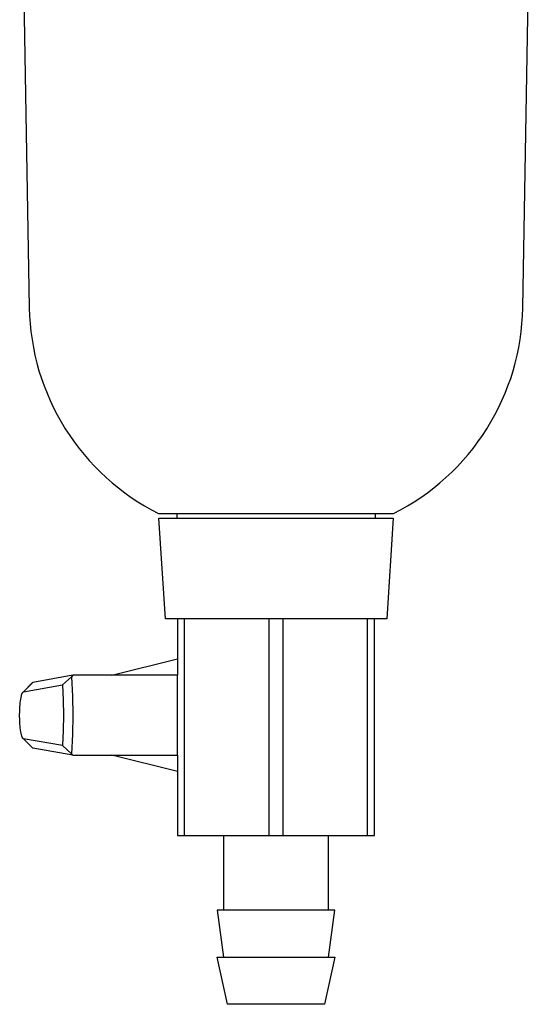
# Model space of a CAD drawing. Units: millimetres. Extents: x -194 to 204, y -262 to 251.
# Drawn here: x -184 to -129, y 41 to 146 of the extents above; entities that cross this region are included whole.
import ezdxf

# ---------------------------------------------------------------- set-up
doc = ezdxf.new("R2010")
doc.units = ezdxf.units.MM
doc.header["$MEASUREMENT"] = 0
doc.layers.add('Default', color=7, linetype='Continuous', true_color=0x000000)

msp = doc.modelspace()

# ---------------------------------------------------------------- linework, layer by layer
at = {"layer": 'Default', "color": 7, "true_color": 0xffffff}
for p, q in [((-183.71, 173.48), (-182.69, 115.11)), ((-130.14, 115.11), (-129.12, 173.47)), ((-182.69, 115.11), (-182.66, 114.26)), ((-182.66, 114.26), (-182.6, 113.41)), ((-130.23, 113.41), (-130.17, 114.26)), ((-130.17, 114.26), (-130.14, 115.11)), ((-182.6, 113.41), (-182.52, 112.57)), ((-130.31, 112.57), (-130.23, 113.41)), ((-182.52, 112.57), (-182.4, 111.73)), ((-130.43, 111.73), (-130.31, 112.57)), ((-182.4, 111.73), (-182.26, 110.89)), ((-130.57, 110.89), (-130.43, 111.73)), ((-182.26, 110.89), (-182.09, 110.06)), ((-182.09, 110.06), (-181.88, 109.23)), ((-130.95, 109.23), (-130.75, 110.06)), ((-130.75, 110.06), (-130.57, 110.89)), ((-181.88, 109.23), (-181.66, 108.41)), ((-131.18, 108.41), (-130.95, 109.23)), ((-181.66, 108.41), (-181.4, 107.6)), ((-131.43, 107.6), (-131.18, 108.41)), ((-181.4, 107.6), (-181.12, 106.8)), ((-131.72, 106.8), (-131.43, 107.6)), ((-181.12, 106.8), (-180.8, 106.01)), ((-180.8, 106.01), (-180.47, 105.23)), ((-132.36, 105.23), (-132.03, 106.01)), ((-132.03, 106.01), (-131.72, 106.8)), ((-180.47, 105.23), (-180.1, 104.46)), ((-132.73, 104.46), (-132.36, 105.23)), ((-180.1, 104.46), (-179.71, 103.71)), ((-179.71, 103.71), (-179.3, 102.96)), ((-133.53, 102.96), (-133.12, 103.71)), ((-133.12, 103.71), (-132.73, 104.46)), ((-179.3, 102.96), (-178.86, 102.24)), ((-133.97, 102.24), (-133.53, 102.96)), ((-178.86, 102.24), (-178.39, 101.52)), ((-134.44, 101.52), (-133.97, 102.24)), ((-178.39, 101.52), (-177.91, 100.83)), ((-177.91, 100.83), (-177.39, 100.15)), ((-135.44, 100.15), (-134.93, 100.83)), ((-134.93, 100.83), (-134.44, 101.52)), ((-177.39, 100.15), (-176.86, 99.49)), ((-135.97, 99.49), (-135.44, 100.15)), ((-176.86, 99.49), (-176.3, 98.85)), ((-176.3, 98.85), (-175.72, 98.23)), ((-137.11, 98.23), (-136.53, 98.85)), ((-136.53, 98.85), (-135.97, 99.49)), ((-175.72, 98.23), (-175.12, 97.62)), ((-175.12, 97.62), (-174.5, 97.04)), ((-138.33, 97.04), (-137.71, 97.62)), ((-137.71, 97.62), (-137.11, 98.23)), ((-174.5, 97.04), (-173.87, 96.48)), ((-173.87, 96.48), (-173.21, 95.94)), ((-139.62, 95.94), (-138.97, 96.48)), ((-138.97, 96.48), (-138.33, 97.04)), ((-173.21, 95.94), (-172.53, 95.43)), ((-172.53, 95.43), (-171.84, 94.93)), ((-140.99, 94.93), (-140.3, 95.43)), ((-140.3, 95.43), (-139.62, 95.94)), ((-171.84, 94.93), (-171.13, 94.46)), ((-171.13, 94.46), (-170.41, 94.02)), ((-142.42, 94.02), (-141.7, 94.46)), ((-141.7, 94.46), (-140.99, 94.93)), ((-170.41, 94.02), (-169.67, 93.6)), ((-169.67, 93.6), (-168.92, 93.21)), ((-143.92, 93.21), (-143.16, 93.6)), ((-143.16, 93.6), (-142.42, 94.02)), ((-168.92, 93.21), (-143.92, 93.21)), ((-168.9, 92.71), (-143.93, 92.71)), ((-168.2, 82), (-168.9, 92.71)), ((-166.97, 93.21), (-166.97, 92.71)), ((-145.87, 93.21), (-145.87, 92.71)), ((-143.93, 92.71), (-144.63, 82)), ((-144.63, 82), (-168.2, 82)), ((-166.92, 82), (-166.92, 76.01)), ((-166.17, 58.97), (-166.17, 82)), ((-157.17, 82), (-157.17, 58.97)), ((-155.67, 58.97), (-155.67, 82)), ((-146.67, 58.97), (-146.67, 82)), ((-145.92, 58.97), (-145.92, 82)), ((-173.92, 76.01), (-166.92, 77.76)), ((-178.06, 76.01), (-182.32, 75.25)), ((-179.16, 74.99), (-178.2, 75.85)), ((-178.06, 76.01), (-178.2, 75.85)), ((-178.2, 75.85), (-178.1, 73.8)), ((-166.92, 76.01), (-178.06, 76.01)), ((-166.92, 67.51), (-166.92, 76.01)), ((-183.36, 74.22), (-182.36, 75.23)), ((-182.32, 75.25), (-183.31, 74.25)), ((-183.31, 74.25), (-179.16, 74.99)), ((-182.36, 75.23), (-182.35, 75.24)), ((-182.36, 75.23), (-182.36, 75.23)), ((-182.36, 75.23), (-182.36, 75.23)), ((-182.35, 75.24), (-182.35, 75.24)), ((-182.35, 75.24), (-182.35, 75.24)), ((-182.35, 75.24), (-182.35, 75.24)), ((-182.35, 75.24), (-182.34, 75.24)), ((-182.34, 75.24), (-182.34, 75.25)), ((-182.34, 75.25), (-182.34, 75.25)), ((-182.34, 75.25), (-182.33, 75.25)), ((-182.34, 75.24), (-182.34, 75.24)), ((-182.33, 75.25), (-182.33, 75.25)), ((-182.33, 75.25), (-182.33, 75.25)), ((-182.33, 75.25), (-182.33, 75.25)), ((-182.33, 75.25), (-182.32, 75.25)), ((-182.32, 75.25), (-182.32, 75.25)), ((-179.16, 74.99), (-179.08, 73.37)), ((-183.63, 73.28), (-183.6, 73.48)), ((-183.6, 73.48), (-183.57, 73.64)), ((-183.57, 73.64), (-183.56, 73.72)), ((-183.56, 73.72), (-183.54, 73.79)), ((-183.54, 73.79), (-183.52, 73.86)), ((-183.52, 73.86), (-183.51, 73.92)), ((-183.51, 73.92), (-183.5, 73.95)), ((-183.5, 73.95), (-183.49, 73.98)), ((-183.49, 73.98), (-183.48, 74.01)), ((-183.48, 74.01), (-183.47, 74.04)), ((-183.47, 74.04), (-183.46, 74.06)), ((-183.46, 74.06), (-183.45, 74.09)), ((-183.45, 74.09), (-183.44, 74.11)), ((-183.44, 74.11), (-183.43, 74.12)), ((-183.43, 74.13), (-183.42, 74.15)), ((-183.43, 74.12), (-183.43, 74.13)), ((-183.42, 74.15), (-183.41, 74.16)), ((-183.41, 74.16), (-183.4, 74.17)), ((-183.41, 74.16), (-183.41, 74.16)), ((-183.4, 74.18), (-183.39, 74.19)), ((-183.4, 74.17), (-183.4, 74.18)), ((-183.39, 74.19), (-183.39, 74.2)), ((-183.39, 74.2), (-183.38, 74.2)), ((-183.38, 74.2), (-183.38, 74.21)), ((-183.38, 74.21), (-183.37, 74.21)), ((-183.37, 74.21), (-183.37, 74.22)), ((-183.37, 74.22), (-183.37, 74.22)), ((-183.37, 74.22), (-183.36, 74.22)), ((-183.36, 74.22), (-183.36, 74.23)), ((-183.36, 74.23), (-183.35, 74.23)), ((-183.36, 74.22), (-183.36, 74.22)), ((-183.35, 74.23), (-183.35, 74.24)), ((-183.35, 74.24), (-183.34, 74.24)), ((-183.35, 74.23), (-183.35, 74.23)), ((-183.35, 74.23), (-183.35, 74.23)), ((-183.34, 74.24), (-183.33, 74.25)), ((-183.34, 74.24), (-183.34, 74.24)), ((-183.34, 74.24), (-183.34, 74.24)), ((-183.34, 74.24), (-183.34, 74.24)), ((-183.34, 74.24), (-183.34, 74.24)), ((-183.33, 74.25), (-183.33, 74.25)), ((-183.33, 74.25), (-183.33, 74.25)), ((-183.33, 74.25), (-183.33, 74.25)), ((-183.33, 74.25), (-183.32, 74.25)), ((-183.32, 74.25), (-183.32, 74.25)), ((-183.32, 74.25), (-183.32, 74.25)), ((-183.32, 74.25), (-183.31, 74.25)), ((-183.31, 74.25), (-183.31, 74.25)), ((-183.31, 74.25), (-183.31, 74.25)), ((-183.31, 74.25), (-183.31, 74.25)), ((-183.31, 74.25), (-183.31, 74.25)), ((-183.31, 74.25), (-183.31, 74.25)), ((-183.31, 74.25), (-183.31, 74.25)), ((-179.08, 73.37), (-179.06, 71.76)), ((-178.1, 73.8), (-178.07, 71.76)), ((-183.71, 72.21), (-183.7, 72.44)), ((-183.7, 72.44), (-183.69, 72.68)), ((-183.69, 72.68), (-183.67, 72.88)), ((-183.67, 72.88), (-183.65, 73.08)), ((-183.65, 73.08), (-183.63, 73.28)), ((-183.72, 71.74), (-183.71, 72.21)), ((-183.71, 71.27), (-183.72, 71.74)), ((-183.69, 70.81), (-183.71, 71.27)), ((-179.06, 71.76), (-179.08, 70.14)), ((-178.07, 71.76), (-178.1, 69.71)), ((-183.67, 70.61), (-183.69, 70.81)), ((-183.65, 70.41), (-183.67, 70.61)), ((-183.63, 70.21), (-183.65, 70.41)), ((-183.6, 70.01), (-183.63, 70.21)), ((-183.57, 69.85), (-183.6, 70.01)), ((-183.55, 69.77), (-183.57, 69.85)), ((-183.53, 69.7), (-183.55, 69.77)), ((-183.52, 69.64), (-183.53, 69.7)), ((-183.5, 69.58), (-183.52, 69.64)), ((-183.49, 69.55), (-183.5, 69.58)), ((-183.48, 69.52), (-183.49, 69.55)), ((-183.47, 69.49), (-183.48, 69.52)), ((-183.46, 69.47), (-183.47, 69.49)), ((-183.46, 69.45), (-183.46, 69.47)), ((-183.45, 69.43), (-183.46, 69.45)), ((-183.44, 69.41), (-183.45, 69.43)), ((-183.43, 69.39), (-183.44, 69.41)), ((-183.42, 69.37), (-183.43, 69.39)), ((-183.42, 69.36), (-183.42, 69.37)), ((-183.41, 69.35), (-183.42, 69.36)), ((-183.41, 69.34), (-183.41, 69.35)), ((-183.4, 69.33), (-183.41, 69.34)), ((-183.39, 69.33), (-183.4, 69.33)), ((-183.39, 69.32), (-183.39, 69.33)), ((-183.38, 69.31), (-183.39, 69.32)), ((-183.37, 69.3), (-183.38, 69.31)), ((-183.38, 69.31), (-183.38, 69.31)), ((-183.37, 69.29), (-183.37, 69.3)), ((-183.37, 69.3), (-183.37, 69.3)), ((-183.36, 69.29), (-183.37, 69.29)), ((-183.36, 69.28), (-183.36, 69.29)), ((-183.36, 69.29), (-183.36, 69.29)), ((-183.36, 69.29), (-183.36, 69.29)), ((-183.35, 69.28), (-183.36, 69.28)), ((-182.36, 68.28), (-183.36, 69.28)), ((-183.35, 69.27), (-183.35, 69.28)), ((-183.35, 69.28), (-183.35, 69.28)), ((-183.35, 69.28), (-183.35, 69.28)), ((-183.34, 69.27), (-183.35, 69.27)), ((-183.33, 69.27), (-183.34, 69.27)), ((-183.34, 69.27), (-183.34, 69.27)), ((-183.34, 69.27), (-183.34, 69.27)), ((-183.34, 69.27), (-183.34, 69.27)), ((-183.33, 69.26), (-183.33, 69.27)), ((-183.32, 69.26), (-183.33, 69.26)), ((-183.33, 69.26), (-183.33, 69.26)), ((-183.33, 69.26), (-183.33, 69.26)), ((-183.31, 69.26), (-183.32, 69.26)), ((-183.32, 69.26), (-183.32, 69.26)), ((-183.32, 69.26), (-183.32, 69.26)), ((-183.32, 69.26), (-183.32, 69.26)), ((-183.32, 69.26), (-183.32, 69.26)), ((-179.16, 68.53), (-183.31, 69.26)), ((-183.31, 69.26), (-183.31, 69.26)), ((-183.31, 69.26), (-183.31, 69.26)), ((-183.31, 69.26), (-183.31, 69.26)), ((-183.31, 69.26), (-183.31, 69.26)), ((-183.31, 69.26), (-183.31, 69.26)), ((-183.31, 69.26), (-182.32, 68.26)), ((-179.08, 70.14), (-179.16, 68.53)), ((-178.1, 69.71), (-178.2, 67.66)), ((-182.32, 68.26), (-182.36, 68.28)), ((-178.06, 67.51), (-182.32, 68.26)), ((-178.2, 67.66), (-179.16, 68.53)), ((-178.2, 67.66), (-178.06, 67.51)), ((-178.06, 67.51), (-166.92, 67.51)), ((-166.92, 65.76), (-173.92, 67.51)), ((-166.92, 67.51), (-166.92, 58.97)), ((-166.92, 58.97), (-166.17, 58.97)), ((-166.17, 58.97), (-157.17, 58.97)), ((-162.02, 58.97), (-162.02, 51.01)), ((-157.17, 58.97), (-155.67, 58.97)), ((-155.67, 58.97), (-146.67, 58.97)), ((-150.82, 51.01), (-150.82, 58.97)), ((-146.67, 58.97), (-145.92, 58.97)), ((-150.17, 51.01), (-162.67, 51.01)), ((-162.67, 51.01), (-162.02, 46.01)), ((-150.82, 46.01), (-150.17, 51.01)), ((-161.59, 41.01), (-162.67, 46.01)), ((-162.67, 46.01), (-150.17, 46.01)), ((-150.17, 46.01), (-151.24, 41.01)), ((-151.24, 41.01), (-161.59, 41.01))]:
    msp.add_line(p, q, dxfattribs=at)

doc.saveas('drawing.dxf')
